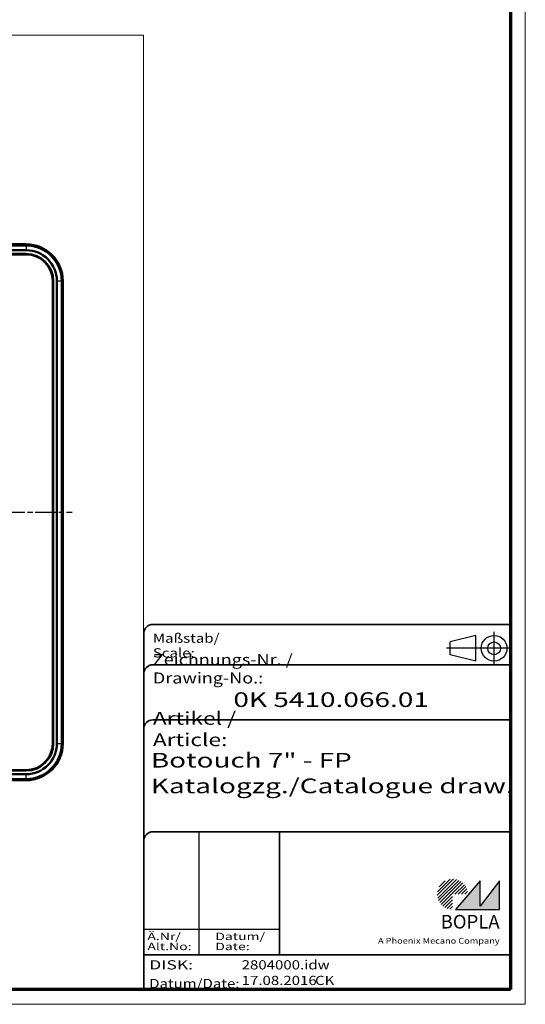
# Model space of a CAD drawing. Units: millimetres. Extents: x 2 to 2376, y 2 to 1680.
# Drawn here: x 2100 to 2376, y 2 to 539 of the extents above; entities that cross this region are included whole.
import ezdxf
from ezdxf.enums import TextEntityAlignment as Align

# ---------------------------------------------------------------- set-up
doc = ezdxf.new("R2010")
doc.units = ezdxf.units.MM
doc.header["$LTSCALE"] = 2
for name, pattern in [('ACAD_ISO04W100', [30, 24, -3, 0, -3]), ('CHAIN', [0.3543, 0.2362, -0.0295, 0.0591, -0.0295]), ('DASH_DOT', [0.37, 0.24, -0.06, 0.01, -0.06]), ('DASHED', [0.2067, 0.1654, -0.0413])]:
    doc.linetypes.add(name, pattern=pattern)
doc.layers.get('0').update_dxf_attribs({"lineweight": 25})
for name, color, linetype, lineweight in [('Mittellinie (ISO)', 1, 'DASH_DOT', 25), ('Schraffur (ISO)', 1, 'Continuous', 18), ('Sichtbar (ISO)', 7, 'Continuous', 50), ('Sichtbar schmal (ISO)', 1, 'Continuous', 25), ('Skizziergeometrie (ISO)', 7, 'Continuous', 25), ('Titel (ISO)', 5, 'Continuous', 50), ('Verdeckt (ISO)', 5, 'DASHED', 35)]:
    doc.layers.add(name, color=color, linetype=linetype, lineweight=lineweight)
doc.styles.add('Notiztext (DIN)', font='isocpeur.ttf', dxfattribs={"width": 1.1})
doc.styles.get("Standard").update_dxf_attribs({"font": 'isocpeur.ttf', "width": 1.1})
doc.styles.add('Textstil142', font='isocpeur.ttf', dxfattribs={"width": 1.4})
doc.styles.add('Textstil143', font='isocpeur.ttf', dxfattribs={"width": 1.4})
doc.styles.add('Textstil144', font='isocpeur.ttf', dxfattribs={"width": 1.4})
doc.styles.add('Textstil242', font='isocpeur.ttf', dxfattribs={"width": 1.2})
doc.styles.add('Textstil243', font='isocpeur.ttf', dxfattribs={"width": 1.4})
doc.styles.add('Textstil248', font='isocpeui.ttf', dxfattribs={"width": 1.2})
doc.styles.add('Textstil249', font='isocpeui.ttf', dxfattribs={"width": 1.4})
doc.styles.add('Textstil68', font='isocpeur.ttf', dxfattribs={"width": 1.2})

# ---------------------------------------------------------------- blocks, each defined once
blk = doc.blocks.new('Schriftfelder Katalogzeichnung')
at = {"layer": 'Schraffur (ISO)'}
h = blk.add_hatch(dxfattribs=at)
h.set_pattern_fill('ANSI31', color=1, scale=5.08, style=0)
h.set_pattern_definition([(45, (0, 0), (-0.4490128, 0.4490128), [])])
edge = h.paths.add_edge_path()
edge.add_line((395.78, 37.31), (391.63, 37.31))
edge.add_line((391.63, 37.31), (391.63, 33.16))
edge.add_arc((391.63, 37.31), 4.15, 0, 270, ccw=False)
blk.add_hatch(color=7, dxfattribs=at).paths.add_polyline_path([(392.48, 33.16), (404.48, 33.16), (404.48, 40.96), (399.18, 34.06), (399.18, 40.96)])
at = {"color": 5, "linetype": 'Continuous'}
for p, q in [((397.98, 107.81), (390.98, 106.06)), ((397.98, 100.81), (397.98, 107.81)), ((390.98, 102.56), (390.98, 106.06)), ((397.98, 100.81), (390.98, 102.56))]:
    blk.add_line(p, q, dxfattribs=at)
at = {"color": 1, "linetype": 'ACAD_ISO04W100'}
for p, q in [((402.98, 99.81), (402.98, 108.81)), ((407.48, 104.31), (389.98, 104.31))]:
    blk.add_line(p, q, dxfattribs=at)
at = {"color": 1, "linetype": 'Continuous', "lineweight": 25}
for p, q in [((322.48, 54.31), (322.48, 20.81)), ((307.48, 27.81), (344.48, 27.81))]:
    blk.add_line(p, q, dxfattribs=at)
at = {"color": 7, "linetype": 'Continuous'}
for p, q in [((399.18, 40.96), (392.48, 33.16)), ((404.48, 40.96), (399.18, 34.06)), ((399.18, 34.06), (399.18, 40.96)), ((404.48, 33.16), (404.48, 40.96)), ((392.48, 33.16), (404.48, 33.16))]:
    blk.add_line(p, q, dxfattribs=at)
at = {"color": 5, "linetype": 'Continuous'}
for radius in [3.5, 1.75]:
    blk.add_circle((402.98, 104.31), radius, dxfattribs=at)
at = {"layer": 'Titel (ISO)', "lineweight": 18}
for p, q in [((411.48, 7.31), (411.48, 8.31)), ((410.48, 7.31), (411.48, 7.31))]:
    blk.add_line(p, q, dxfattribs=at)
at = {"layer": 'Verdeckt (ISO)', "color": 5, "linetype": 'Continuous', "lineweight": 35}
for p, q in [((407.48, 110.81), (309.98, 110.81)), ((307.48, 108.31), (307.48, 11.31)), ((407.48, 99.81), (309.98, 99.81)), ((407.48, 84.81), (309.98, 84.81)), ((407.48, 54.31), (309.98, 54.31)), ((407.48, 20.81), (307.48, 20.81))]:
    blk.add_line(p, q, dxfattribs=at)
at = {"layer": 'Verdeckt (ISO)', "color": 5, "linetype": 'Continuous'}
blk.add_line((344.48, 54.31), (344.48, 20.81), dxfattribs=at)
at = {"layer": 'Verdeckt (ISO)', "color": 5, "linetype": 'Continuous', "lineweight": 35}
for centre in [(309.98, 108.31), (309.98, 97.31), (309.98, 82.31), (309.98, 51.81)]:
    blk.add_arc(centre, 2.5, 90, 180, dxfattribs=at)
at = {"color": 5, "style": 'Textstil142', "width": 1.4}
blk.add_text('DISK:', height=2.5, dxfattribs=at).set_placement((308.98, 16.81))
at = {"color": 7, "insert": (309.98, 77.64), "char_height": 3.5, "attachment_point": 7}
blk.add_mtext('\\fISOCPEUR|b0|i0;\\W1.30;\\H3.5000;Artikel / \\fISOCPEUR|b0|i1;\\W1.30;\\H3.5000;Article:', dxfattribs=at)
at = {"color": 5, "insert": (308.98, 11.72), "char_height": 2.5, "attachment_point": 7}
blk.add_mtext('\\fISOCPEUR|b0|i0;\\W1.20;\\H2.5000;Datum/\\fISOCPEUR|b0|i1;\\W1.20;\\H2.5000;Date:', dxfattribs=at)
at = {"color": 5, "style": 'Textstil68', "width": 1.2}
for tag, p in [('DATEINAME_001', (334.18, 16.81)), ('ERSTELLUNGSDATUM_001', (334.18, 12.56)), ('50-Namenskürzel_001', (354.18, 12.56))]:
    blk.add_attdef(tag, p, '', height=2.5, dxfattribs=at)
at = {"layer": 'Sichtbar schmal (ISO)', "color": 1}
for s, height, style, width, p in [('Maßstab/', 2.5, 'Textstil68', 1.2, (309.98, 105.81)), ('Scale:', 2.5, 'Textstil248', 1.2, (309.98, 101.81)), ('Ä.Nr/', 2, 'Textstil144', 1.4, (308.48, 24.81)), ('Datum/', 2, 'Textstil144', 1.4, (326.98, 24.81)), ('Alt.No:', 2, 'Textstil249', 1.4, (308.48, 22.06)), ('Date:', 2, 'Textstil249', 1.4, (326.98, 22.06))]:
    blk.add_text(s, height=height, dxfattribs=dict(at, style=style, width=width)).set_placement(p)
at = {"layer": 'Sichtbar schmal (ISO)', "color": 1, "insert": (309.98, 94.71), "char_height": 3, "attachment_point": 7}
blk.add_mtext('\\fISOCPEUR|b0|i0;\\W1.20;\\H3.0000;Zeichnungs-Nr. / \\fISOCPEUR|b0|i1;\\W1.20;\\H3.0000;Drawing-No.:', dxfattribs=at)
at = {"layer": 'Sichtbar schmal (ISO)', "color": 1, "style": 'Textstil144', "width": 1.4}
for tag, p in [('19-Ä-Nr._-10-', (309.48, 53.56)), ('18-Ä-Nr._-9-', (309.48, 51.06)), ('19-Datum_-10-', (324.48, 53.56)), ('18-Datum_-9-', (324.48, 51.06)), ('17-Ä-Nr._-8-', (309.48, 48.56)), ('17-Datum_-8-', (324.48, 48.56)), ('16-Ä-Nr._-7-', (309.48, 46.06)), ('16-Datum_-7-', (324.48, 46.06)), ('15-Ä-Nr._-6-', (309.48, 43.56)), ('15-Datum_-6-', (324.48, 43.56)), ('14-Ä-Nr._-5-', (309.48, 41.06)), ('14-Datum_-5-', (324.48, 41.06)), ('13-Ä-Nr._-4-', (309.48, 38.56)), ('13-Datum_-4-', (324.48, 38.56)), ('12-Ä-Nr._-3-', (309.48, 36.06)), ('12-Datum_-3-', (324.48, 36.06)), ('11-Ä-Nr._-2-', (309.48, 33.56)), ('11-Datum_-2-', (324.48, 33.56)), ('10-Ä-Nr._-1-', (309.48, 31.06)), ('10-Datum_-1-', (324.48, 31.06))]:
    blk.add_attdef(tag, text='', height=2, dxfattribs=at).set_placement(p, align=Align.TOP_LEFT)
at = {"layer": 'Titel (ISO)', "color": 7, "insert": (404.48, 27.96), "char_height": 3.7, "width": 19.8847, "attachment_point": 9, "style": 'Notiztext (DIN)'}
blk.add_mtext('\\fArial|b1|i0;\\H3.7000;BOPLA', dxfattribs=at)
at = {"layer": 'Titel (ISO)', "color": 5, "insert": (404.48, 23.81), "char_height": 1.6, "width": 34.8824, "attachment_point": 9, "style": 'Notiztext (DIN)'}
blk.add_mtext('\\fArial|b0|i0;\\W1.15;\\H1.6000;A Phoenix Mecano Company', dxfattribs=at)
at = {"layer": 'Titel (ISO)', "color": 7}
for tag, height, style, width, p in [('02-Maßstab', 4, 'Textstil242', 1.2, (332.48, 107.81)), ('09-Artikel-Benennung_(2.Zeile)', 3.98, 'Textstil243', 1.4, (309.98, 61.79))]:
    blk.add_attdef(tag, text='', height=height, dxfattribs=dict(at, style=style, width=width)).set_placement(p, align=Align.TOP_LEFT)
at = {"layer": 'Titel (ISO)', "color": 7, "width": 1.4}
for tag, p, height, style in [('03-Zchn.Nr._001', (331.92, 88.31), 4, 'Textstil143'), ('07-Artikel-Modell_001', (309.43, 71.81), 3.98, 'Textstil243'), ('08-Artikel-Benennung_001', (309.42, 64.81), 4, 'Textstil143')]:
    blk.add_attdef(tag, p, '', height=height, dxfattribs=dict(at, style=style))
blk = doc.blocks.new('Ränder Bopla-A0-Rahmen')
at = {"color": 1, "linetype": 'Continuous', "lineweight": 18}
for p, q in [((1188, 840), (1188, 1)), ((1188, 1), (1, 1))]:
    blk.add_line(p, q, dxfattribs=at)
at = {"color": 3, "linetype": 'Continuous', "lineweight": 70}
for p, q in [((1184, 836), (1184, 5)), ((1184, 5), (20, 5))]:
    blk.add_line(p, q, dxfattribs=at)

msp = doc.modelspace()

# ---------------------------------------------------------------- linework, layer by layer
at = {"layer": 'Mittellinie (ISO)', "linetype": 'CHAIN', "ltscale": 23.990969}
msp.add_line((1666.90755869, 270.12031007), (2128.90755869, 270.12031007), dxfattribs=at)
at = {"layer": 'Sichtbar (ISO)'}
for p, q in [((1691.90755869, 416.12031007), (2103.90755869, 416.12031007)), ((1691.90755869, 415.51878117), (2103.90755869, 415.51878117)), ((2103.90755869, 412.88234897), (1691.90755869, 412.88234897)), ((1691.90755869, 410.88234897), (2103.90755869, 410.88234897)), ((1691.90755869, 410.62031007), (2103.90755869, 410.62031007)), ((2118.40755869, 396.12031007), (2118.40755869, 144.12031007)), ((2118.66959758, 396.12031007), (2118.66959758, 144.12031007)), ((2120.66959758, 144.12031007), (2120.66959758, 396.12031007)), ((2123.30602979, 396.12031007), (2123.30602979, 144.12031007)), ((2123.90755869, 396.12031007), (2123.90755869, 144.12031007)), ((2103.90755869, 129.62031007), (1691.90755869, 129.62031007)), ((2103.90755869, 129.35827117), (1691.90755869, 129.35827117)), ((1691.90755869, 127.35827117), (2103.90755869, 127.35827117)), ((2103.90755869, 124.72183897), (1691.90755869, 124.72183897)), ((2103.90755869, 124.12031007), (1691.90755869, 124.12031007))]:
    msp.add_line(p, q, dxfattribs=at)
for centre, radius, start, end in [((2103.90755869, 396.12031007), 20, 0, 90), ((2103.90755869, 396.12031007), 19.3984711, 0, 90), ((2103.90755869, 396.12031007), 16.7620389, 0, 90), ((2103.90755869, 396.12031007), 14.7620389, 0, 90), ((2103.90755869, 396.12031007), 14.5, 0, 90), ((2103.90755869, 144.12031007), 14.5, 270, 0), ((2103.90755869, 144.12031007), 14.7620389, 270, 0), ((2103.90755869, 144.12031007), 16.7620389, 270, 0), ((2103.90755869, 144.12031007), 19.3984711, 270, 0), ((2103.90755869, 144.12031007), 20, 270, 0)]:
    msp.add_arc(centre, radius, start, end, dxfattribs=at)
at = {"layer": 'Sichtbar schmal (ISO)'}
for p, q in [((2103.90755869, 416.12031007), (2103.90755869, 415.51878117)), ((2103.90755869, 415.51878117), (2103.90755869, 412.88234897)), ((2103.90755869, 410.88234897), (2103.90755869, 410.62031007)), ((2118.40755869, 396.12031007), (2118.66959758, 396.12031007)), ((2123.30602979, 396.12031007), (2120.66959758, 396.12031007)), ((2123.30602979, 396.12031007), (2123.90755869, 396.12031007)), ((2118.66959758, 144.12031007), (2118.40755869, 144.12031007)), ((2120.66959758, 144.12031007), (2123.30602979, 144.12031007)), ((2123.90755869, 144.12031007), (2123.30602979, 144.12031007)), ((2103.90755869, 129.62031007), (2103.90755869, 129.35827117)), ((2103.90755869, 124.72183897), (2103.90755869, 127.35827117)), ((2103.90755869, 124.72183897), (2103.90755869, 124.12031007))]:
    msp.add_line(p, q, dxfattribs=at)
at = {"layer": 'Skizziergeometrie (ISO)', "color": 1, "lineweight": 18}
for p, q in [((2167.90755869, 530.12031007), (1567.90755869, 530.12031007)), ((2167.90755869, 10.12031007), (2167.90755869, 530.12031007)), ((1567.90755869, 10.12031007), (2167.90755869, 10.12031007))]:
    msp.add_line(p, q, dxfattribs=at)

# ---------------------------------------------------------------- block references
at = {"xscale": 2, "yscale": 2, "zscale": 2}
msp.add_blockref('Ränder Bopla-A0-Rahmen', (0, 0), dxfattribs=at)
msp.add_blockref('Schriftfelder Katalogzeichnung', (1553.03167906, -12.61345769), dxfattribs=at).add_auto_attribs({'DATEINAME_001': '2804000.idw', 'ERSTELLUNGSDATUM_001': '17.08.2016', '07-Artikel-Modell_001': 'Botouch 7" - FP', '03-Zchn.Nr._001': '0K 5410.066.01', '50-Namenskürzel_001': 'CK', '08-Artikel-Benennung_001': 'Katalogzg./Catalogue draw.'})

doc.saveas('drawing.dxf')
